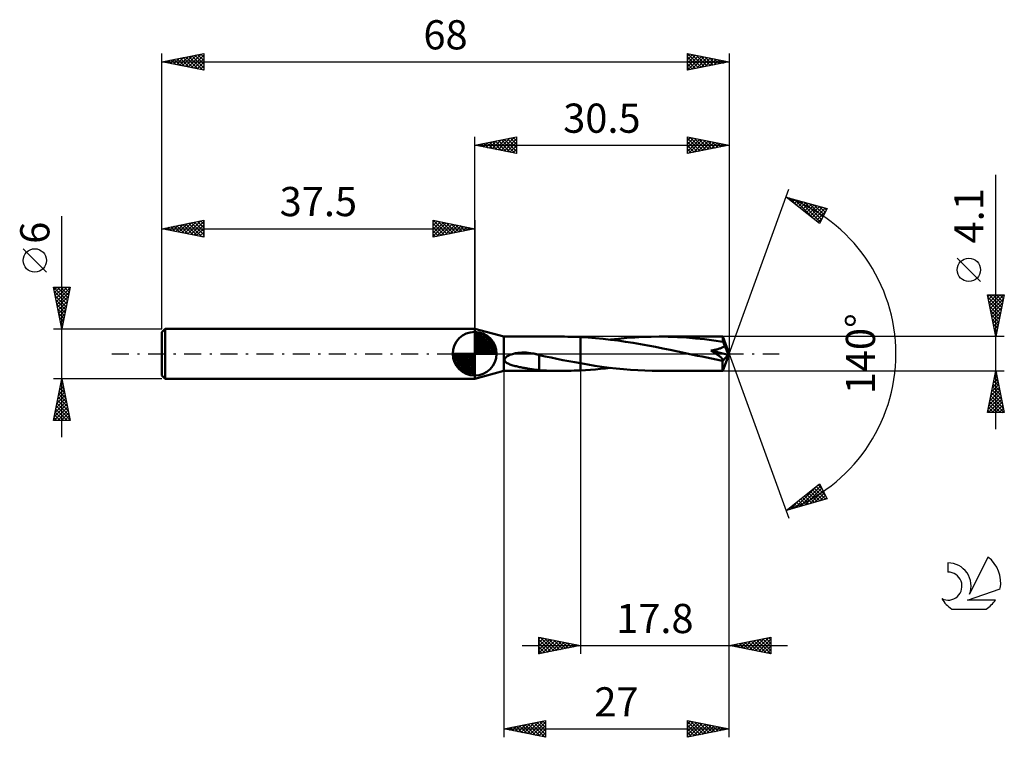
# Model space of a CAD drawing. Units: millimetres. Extents: x -17 to 101, y -46 to 40.
import ezdxf
from ezdxf.enums import TextEntityAlignment as Align

# ---------------------------------------------------------------- set-up
doc = ezdxf.new("R2010")
doc.units = ezdxf.units.MM
doc.header["$LTSCALE"] = 5.1
doc.linetypes.add('LONGDASH_DASH', pattern=[0.85, 0.4, -0.2, 0.05, -0.2])
for name, color, linetype in [('1', 4, 'CONTINUOUS'), ('2', 7, 'CONTINUOUS'), ('4', 2, 'LONGDASH_DASH'), ('CUT', 1, 'CONTINUOUS'), ('NOCUT', 7, 'CONTINUOUS'), ('SK1', 4, 'CONTINUOUS'), ('SK2', 7, 'CONTINUOUS'), ('SK4', 2, 'LONGDASH_DASH'), ('SK6', 5, 'CONTINUOUS')]:
    doc.layers.add(name, color=color, linetype=linetype)
doc.styles.get("Standard").update_dxf_attribs({"font": 'Monospac821 BT'})

msp = doc.modelspace()

# ---------------------------------------------------------------- linework, layer by layer
at = {"layer": '1', "color": 4, "linetype": 'CONTINUOUS', "lineweight": 50}
for p, q in [((41, 2.05), (37.5, 3)), ((37.5, -3), (37.5, 3)), ((41, 2.05), (47.9, 2.05)), ((41, -2.05), (41, 2.05)), ((48.28, 2.05), (47.9, 2.05)), ((48.66, 2.04), (48.28, 2.05)), ((49.05, 2.04), (48.66, 2.04)), ((49.43, 2.02), (49.05, 2.04)), ((49.82, 2.01), (49.43, 2.02)), ((50.2, 1.99), (49.82, 2.01)), ((51.1, 1.94), (50.2, 1.99)), ((50.2, 1.99), (50.2, 1.99)), ((50.2, 1.99), (50.2, 1.99)), ((50.2, 1.99), (50.2, 1.99)), ((50.2, 1.99), (50.2, 1.99)), ((50.2, 1.99), (50.2, 1.99)), ((50.2, -1.15), (50.2, 1.99)), ((50.2, -1.99), (50.2, 1.99)), ((52, 1.87), (51.1, 1.94)), ((52.9, 1.78), (52, 1.87)), ((53.79, 1.68), (52.9, 1.78)), ((53.77, 1.69), (54.74, 1.8)), ((54.69, 1.57), (53.79, 1.68)), ((55.59, 1.44), (54.69, 1.57)), ((54.74, 1.8), (55.72, 1.89)), ((56.48, 1.3), (55.59, 1.44)), ((55.72, 1.89), (56.69, 1.96)), ((57.36, 1.14), (56.48, 1.3)), ((56.69, 1.96), (57.67, 2.01)), ((57.67, 2.01), (58.64, 2.04)), ((58.64, 2.04), (59.62, 2.05)), ((60.71, 2.04), (59.62, 2.05)), ((67.24, 2.05), (59.62, 2.05)), ((61.8, 2), (60.71, 2.04)), ((62.89, 1.93), (61.8, 2)), ((63.98, 1.84), (62.89, 1.93)), ((65.06, 1.73), (63.98, 1.84)), ((66.16, 1.6), (65.06, 1.73)), ((67.25, 1.44), (66.16, 1.6)), ((67.24, 2.04), (67.24, 2.05)), ((68, 0), (67.24, 2.05)), ((67.24, 2.05), (67.24, 2.05)), ((67.24, 2.05), (67.24, 2.05)), ((67.24, 2.05), (67.24, 2.05)), ((67.24, 2.05), (67.24, 2.05)), ((67.24, 2.05), (67.24, 2.05)), ((67.24, 2.05), (67.24, 2.05)), ((67.24, 2.03), (67.24, 2.04)), ((67.24, 2.01), (67.24, 2.03)), ((67.24, 1.99), (67.24, 2.01)), ((67.25, 1.96), (67.24, 1.99)), ((67.25, 1.93), (67.25, 1.96)), ((67.25, 1.9), (67.25, 1.93)), ((67.25, 1.86), (67.25, 1.9)), ((67.25, 1.82), (67.25, 1.86)), ((68, 0), (67.25, 1.82)), ((67.25, 1.44), (67.25, 1.82)), ((67.29, 1.38), (67.25, 1.44)), ((67.32, 1.31), (67.29, 1.38)), ((67.35, 1.24), (67.32, 1.31)), ((67.38, 1.17), (67.35, 1.24)), ((42.01, -0.04), (42.16, 0)), ((42.16, 0), (42.4, 0.05)), ((42.4, 0.05), (42.65, 0.09)), ((42.65, 0.09), (42.9, 0.12)), ((42.9, 0.12), (43.16, 0.14)), ((43.16, 0.14), (43.43, 0.14)), ((43.69, 0.13), (43.43, 0.14)), ((43.95, 0.11), (43.69, 0.13)), ((44.21, 0.08), (43.95, 0.11)), ((44.46, 0.04), (44.21, 0.08)), ((44.5, 0.03), (44.46, 0.04)), ((44.53, 0.03), (44.5, 0.03)), ((44.57, 0.02), (44.53, 0.03)), ((44.6, 0.01), (44.57, 0.02)), ((44.64, 0.01), (44.6, 0.01)), ((44.67, 0), (44.64, 0.01)), ((44.75, -0.02), (44.67, 0)), ((58.26, 0.98), (57.36, 1.14)), ((59.16, 0.81), (58.26, 0.98)), ((60.06, 0.63), (59.16, 0.81)), ((60.95, 0.45), (60.06, 0.63)), ((61.86, 0.26), (60.95, 0.45)), ((62.76, 0.07), (61.86, 0.26)), ((63.65, -0.12), (62.76, 0.07)), ((65.8, 0.37), (65.9, 0.39)), ((65.88, 0.33), (65.8, 0.37)), ((67.89, -0.13), (65.8, 0.37)), ((65.95, 0.29), (65.88, 0.33)), ((65.9, 0.39), (65.99, 0.4)), ((66.01, 0.25), (65.95, 0.29)), ((65.99, 0.4), (66.08, 0.42)), ((66.08, 0.21), (66.01, 0.25)), ((66.08, 0.42), (66.17, 0.44)), ((66.15, 0.17), (66.08, 0.21)), ((66.21, 0.13), (66.15, 0.17)), ((66.17, 0.44), (66.27, 0.46)), ((66.27, 0.09), (66.21, 0.13)), ((66.27, 0.46), (66.36, 0.48)), ((66.33, 0.05), (66.27, 0.09)), ((66.39, 0.01), (66.33, 0.05)), ((66.36, 0.48), (66.46, 0.5)), ((66.45, -0.02), (66.39, 0.01)), ((66.46, 0.5), (66.55, 0.52)), ((66.55, 0.52), (66.65, 0.55)), ((66.65, 0.55), (66.74, 0.58)), ((66.74, 0.58), (66.83, 0.61)), ((66.83, 0.61), (66.92, 0.64)), ((66.92, 0.64), (67.01, 0.67)), ((67.01, 0.67), (67.09, 0.7)), ((67.09, 0.7), (67.18, 0.74)), ((67.18, 0.74), (67.26, 0.79)), ((67.24, -2.05), (68, 0)), ((67.26, 0.79), (67.33, 0.83)), ((67.33, 0.83), (67.4, 0.89)), ((67.41, 1.1), (67.38, 1.17)), ((67.4, 0.89), (67.46, 0.95)), ((67.44, 1.02), (67.41, 1.1)), ((67.46, 0.95), (67.44, 1.02)), ((67.6, 0.64), (67.46, 0.95)), ((67.69, 0.45), (67.6, 0.64)), ((67.74, 0.32), (67.69, 0.45)), ((67.78, 0.23), (67.74, 0.32)), ((67.81, 0.16), (67.78, 0.23)), ((67.83, 0.1), (67.81, 0.16)), ((67.85, 0.06), (67.83, 0.1)), ((67.85, 0.02), (67.84, 0.06)), ((68, 0), (67.84, 0.06)), ((67.85, 0.06), (67.84, 0.06)), ((68, 0), (67.85, 0.06)), ((67.86, -0.01), (67.85, 0.02)), ((41.07, -0.7), (41.1, -0.6)), ((41.07, -0.79), (41.07, -0.7)), ((41.11, -0.88), (41.07, -0.79)), ((41.1, -0.6), (41.15, -0.52)), ((41.16, -0.95), (41.11, -0.88)), ((41.15, -0.52), (41.22, -0.44)), ((41.23, -1.02), (41.16, -0.95)), ((41.22, -0.44), (41.3, -0.38)), ((41.31, -1.08), (41.23, -1.02)), ((41.3, -0.38), (41.38, -0.31)), ((41.39, -1.13), (41.31, -1.08)), ((41.38, -0.31), (41.49, -0.25)), ((41.49, -1.18), (41.39, -1.13)), ((41.49, -0.25), (41.6, -0.2)), ((41.6, -0.2), (41.72, -0.14)), ((41.72, -0.14), (41.86, -0.09)), ((41.86, -0.09), (42.01, -0.04)), ((44.83, -0.04), (44.75, -0.02)), ((44.91, -0.06), (44.83, -0.04)), ((44.99, -0.08), (44.91, -0.06)), ((45.07, -0.1), (44.99, -0.08)), ((45.15, -0.12), (45.07, -0.1)), ((45.23, -0.14), (45.15, -0.12)), ((45.23, -0.87), (45.23, -0.14)), ((45.94, -0.32), (45.23, -0.17)), ((45.23, -0.87), (45.23, -0.87)), ((45.23, -0.87), (45.23, -0.87)), ((45.23, -0.87), (45.23, -0.87)), ((45.23, -0.87), (45.23, -0.87)), ((45.23, -0.87), (45.23, -0.87)), ((45.23, -1.97), (45.23, -0.87)), ((46.65, -0.47), (45.94, -0.32)), ((47.36, -0.61), (46.65, -0.47)), ((48.07, -0.76), (47.36, -0.61)), ((48.79, -0.89), (48.07, -0.76)), ((49.49, -1.02), (48.79, -0.89)), ((50.2, -1.15), (49.49, -1.02)), ((50.2, -1.15), (50.2, -1.15)), ((50.2, -1.15), (50.2, -1.15)), ((50.2, -1.15), (50.2, -1.15)), ((50.2, -1.15), (50.2, -1.15)), ((50.2, -1.15), (50.2, -1.15)), ((51.05, -1.3), (50.2, -1.15)), ((64.21, -0.24), (63.65, -0.12)), ((64.77, -0.35), (64.21, -0.24)), ((65.33, -0.47), (64.77, -0.35)), ((65.89, -0.59), (65.33, -0.47)), ((66.46, -0.7), (65.89, -0.59)), ((66.5, -0.06), (66.45, -0.02)), ((67.02, -0.81), (66.46, -0.7)), ((66.55, -0.09), (66.5, -0.06)), ((66.6, -0.13), (66.55, -0.09)), ((66.65, -0.16), (66.6, -0.13)), ((66.7, -0.2), (66.65, -0.16)), ((66.75, -0.23), (66.7, -0.2)), ((66.79, -0.26), (66.75, -0.23)), ((66.83, -0.29), (66.79, -0.26)), ((66.87, -0.32), (66.83, -0.29)), ((66.91, -0.35), (66.87, -0.32)), ((66.94, -0.38), (66.91, -0.35)), ((66.98, -0.41), (66.94, -0.38)), ((67.01, -0.43), (66.98, -0.41)), ((67.04, -0.46), (67.01, -0.43)), ((67.02, -0.81), (67.05, -0.81)), ((67.07, -0.49), (67.04, -0.46)), ((67.05, -0.81), (67.08, -0.8)), ((67.1, -0.52), (67.07, -0.49)), ((67.08, -0.8), (67.11, -0.8)), ((67.12, -0.54), (67.1, -0.52)), ((67.11, -0.8), (67.14, -0.79)), ((67.14, -0.57), (67.12, -0.54)), ((67.16, -0.59), (67.14, -0.57)), ((67.14, -0.79), (67.16, -0.78)), ((67.18, -0.62), (67.16, -0.59)), ((67.16, -0.78), (67.18, -0.77)), ((67.2, -0.65), (67.18, -0.62)), ((67.18, -0.77), (67.2, -0.76)), ((67.21, -0.67), (67.2, -0.65)), ((67.2, -0.76), (67.21, -0.74)), ((67.21, -0.88), (67.89, -0.13)), ((67.21, -0.69), (67.21, -0.67)), ((67.21, -0.72), (67.21, -0.69)), ((67.21, -0.74), (67.21, -0.72)), ((67.21, -0.99), (67.21, -0.88)), ((67.21, -1.09), (67.21, -0.99)), ((67.21, -1.19), (67.21, -1.09)), ((67.87, -0.03), (67.86, -0.01)), ((67.88, -0.06), (67.87, -0.03)), ((67.88, -0.08), (67.88, -0.06)), ((67.88, -0.11), (67.88, -0.08)), ((67.89, -0.13), (67.88, -0.11)), ((37.5, -3), (41, -2.05)), ((41, -2.05), (47.9, -2.05)), ((41.6, -1.23), (41.49, -1.18)), ((41.71, -1.28), (41.6, -1.23)), ((41.83, -1.32), (41.71, -1.28)), ((41.95, -1.36), (41.83, -1.32)), ((42.08, -1.4), (41.95, -1.36)), ((42.22, -1.43), (42.08, -1.4)), ((42.35, -1.47), (42.22, -1.43)), ((42.49, -1.5), (42.35, -1.47)), ((42.62, -1.53), (42.49, -1.5)), ((42.75, -1.56), (42.62, -1.53)), ((42.88, -1.59), (42.75, -1.56)), ((43.01, -1.62), (42.88, -1.59)), ((43.15, -1.64), (43.01, -1.62)), ((43.28, -1.67), (43.15, -1.64)), ((43.41, -1.69), (43.28, -1.67)), ((43.55, -1.72), (43.41, -1.69)), ((43.68, -1.74), (43.55, -1.72)), ((43.81, -1.77), (43.68, -1.74)), ((43.95, -1.79), (43.81, -1.77)), ((44.08, -1.81), (43.95, -1.79)), ((44.21, -1.83), (44.08, -1.81)), ((44.34, -1.85), (44.21, -1.83)), ((44.47, -1.87), (44.34, -1.85)), ((44.6, -1.89), (44.47, -1.87)), ((44.73, -1.91), (44.6, -1.89)), ((44.86, -1.92), (44.73, -1.91)), ((44.98, -1.94), (44.86, -1.92)), ((45.11, -1.95), (44.98, -1.94)), ((45.23, -1.97), (45.11, -1.95)), ((45.68, -1.99), (45.23, -1.97)), ((46.12, -2.01), (45.68, -1.99)), ((46.56, -2.03), (46.12, -2.01)), ((47.01, -2.04), (46.56, -2.03)), ((47.45, -2.05), (47.01, -2.04)), ((47.9, -2.05), (47.45, -2.05)), ((47.9, -2.05), (48.28, -2.05)), ((48.28, -2.05), (48.66, -2.04)), ((48.66, -2.04), (49.05, -2.04)), ((49.05, -2.04), (49.43, -2.02)), ((49.43, -2.02), (49.82, -2.01)), ((49.82, -2.01), (50.2, -1.99)), ((50.2, -1.99), (50.79, -1.96)), ((50.2, -1.99), (50.2, -1.99)), ((50.2, -1.99), (50.2, -1.99)), ((50.2, -1.99), (50.2, -1.99)), ((50.2, -1.99), (50.2, -1.99)), ((50.2, -1.99), (50.2, -1.99)), ((50.79, -1.96), (51.39, -1.92)), ((51.9, -1.43), (51.05, -1.3)), ((51.39, -1.92), (51.98, -1.87)), ((52.76, -1.56), (51.9, -1.43)), ((51.98, -1.87), (52.58, -1.82)), ((52.58, -1.82), (53.17, -1.75)), ((53.61, -1.67), (52.76, -1.56)), ((53.17, -1.75), (53.77, -1.69)), ((54.47, -1.77), (53.61, -1.67)), ((55.33, -1.85), (54.47, -1.77)), ((56.19, -1.92), (55.33, -1.85)), ((57.04, -1.98), (56.19, -1.92)), ((57.9, -2.02), (57.04, -1.98)), ((58.76, -2.04), (57.9, -2.02)), ((59.62, -2.05), (58.76, -2.04)), ((59.62, -2.05), (67.24, -2.05)), ((67.21, -1.29), (67.21, -1.19)), ((67.21, -1.38), (67.21, -1.29)), ((67.22, -1.47), (67.21, -1.38)), ((67.22, -1.55), (67.22, -1.47)), ((67.22, -1.63), (67.22, -1.55)), ((67.22, -1.7), (67.22, -1.63)), ((67.22, -1.77), (67.22, -1.7)), ((67.22, -1.83), (67.22, -1.77)), ((67.22, -1.88), (67.22, -1.83)), ((67.22, -1.92), (67.22, -1.88)), ((67.23, -1.96), (67.22, -1.92)), ((67.23, -1.99), (67.23, -1.96)), ((67.23, -2.02), (67.23, -1.99)), ((67.23, -2.04), (67.23, -2.02)), ((67.23, -2.05), (67.23, -2.04)), ((67.24, -2.05), (67.23, -2.05)), ((67.24, -2.05), (67.24, -2.05)), ((67.24, -2.05), (67.24, -2.05)), ((67.24, -2.05), (67.24, -2.05)), ((67.24, -2.05), (67.24, -2.05)), ((67.24, -2.05), (67.24, -2.05)), ((67.24, -2.05), (67.24, -2.05))]:
    msp.add_line(p, q, dxfattribs=at)
msp.add_ellipse((68, 0), major_axis=(-5.3, 1.77), ratio=0.194719, start_param=1.449627, end_param=1.48727, dxfattribs=at)
at = {"layer": '2', "color": 7, "linetype": 'CONTINUOUS', "lineweight": 25}
for p, q in [((37.5, 3), (37.5, 26)), ((37.5, 25), (42.5, 26)), ((42.48, 26), (42.5, 25.97)), ((42.5, 26), (42.5, 24)), ((63, 24), (63, 26)), ((63, 26), (68, 25)), ((63, 25.97), (63.02, 26)), ((68, 26), (68, 0)), ((37.5, 25), (68, 25)), ((42.5, 24), (37.5, 25)), ((37.53, 25.01), (37.54, 24.99)), ((37.83, 24.93), (37.99, 25.1)), ((37.88, 25.08), (38.07, 24.89)), ((38.18, 24.86), (38.52, 25.2)), ((38.23, 25.15), (38.6, 24.78)), ((38.53, 24.79), (39.05, 25.31)), ((38.59, 25.22), (39.13, 24.67)), ((38.89, 24.72), (39.58, 25.42)), ((38.94, 25.29), (39.66, 24.57)), ((39.24, 24.65), (40.11, 25.52)), ((39.29, 25.36), (40.19, 24.46)), ((39.6, 24.58), (40.64, 25.63)), ((39.65, 25.43), (40.72, 24.36)), ((39.95, 24.51), (41.17, 25.73)), ((40, 25.5), (41.25, 24.25)), ((40.3, 24.44), (41.7, 25.84)), ((40.35, 25.57), (41.78, 24.14)), ((40.66, 24.37), (42.23, 25.95)), ((40.71, 25.64), (42.31, 24.04)), ((41.01, 24.3), (42.5, 25.79)), ((41.06, 25.71), (42.5, 24.27)), ((41.36, 24.23), (42.5, 25.36)), ((41.42, 25.78), (42.5, 24.7)), ((41.72, 24.16), (42.5, 24.94)), ((41.77, 25.85), (42.5, 25.12)), ((42.12, 25.92), (42.5, 25.55)), ((63, 25.55), (63.38, 25.92)), ((63, 25.12), (63.73, 25.85)), ((63, 25.84), (64.53, 24.31)), ((63, 24.7), (64.08, 25.78)), ((63, 24.27), (64.44, 25.71)), ((63, 25.41), (64.18, 24.24)), ((68, 25), (63, 24)), ((63, 24.99), (63.82, 24.16)), ((63.19, 24.04), (64.79, 25.64)), ((63.33, 25.93), (64.88, 24.38)), ((63.72, 24.14), (65.14, 25.57)), ((63.86, 25.83), (65.24, 24.45)), ((64.25, 24.25), (65.5, 25.5)), ((64.39, 25.72), (65.59, 24.52)), ((64.78, 24.36), (65.85, 25.43)), ((64.92, 25.62), (65.94, 24.59)), ((65.31, 24.46), (66.21, 25.36)), ((65.45, 25.51), (66.3, 24.66)), ((65.84, 24.57), (66.56, 25.29)), ((65.98, 25.4), (66.65, 24.73)), ((66.37, 24.67), (66.91, 25.22)), ((66.51, 25.3), (67, 24.8)), ((66.9, 24.78), (67.27, 25.15)), ((67.04, 25.19), (67.36, 24.87)), ((67.43, 24.89), (67.62, 25.08)), ((67.57, 25.09), (67.71, 24.94)), ((67.96, 24.99), (67.97, 25.01)), ((42.07, 24.09), (42.5, 24.52)), ((42.42, 24.02), (42.5, 24.09)), ((63, 24.56), (63.47, 24.09)), ((63, 24.14), (63.12, 24.02)), ((100, -9.05), (100, 21.47)), ((68, 0), (75.18, 19.73)), ((74.84, 18.79), (79.75, 17.4)), ((78.83, 15.62), (74.84, 18.79)), ((74.88, 18.76), (74.9, 18.78)), ((75.12, 18.57), (75.23, 18.68)), ((75.25, 18.68), (76.27, 17.66)), ((75.35, 18.39), (75.56, 18.59)), ((75.59, 18.2), (75.89, 18.5)), ((75.83, 18.01), (76.22, 18.4)), ((75.84, 18.51), (78.34, 16.01)), ((76.06, 17.82), (76.55, 18.31)), ((76.3, 17.63), (76.88, 18.21)), ((76.44, 18.34), (78.94, 15.83)), ((76.54, 17.45), (77.21, 18.12)), ((76.77, 17.26), (77.54, 18.03)), ((77.01, 17.07), (77.87, 17.93)), ((77.03, 18.17), (79.09, 16.11)), ((77.25, 16.88), (78.2, 17.84)), ((77.48, 16.69), (78.53, 17.74)), ((77.62, 18), (79.23, 16.39)), ((78.21, 17.83), (79.37, 16.68)), ((77.72, 16.51), (78.86, 17.65)), ((77.95, 16.32), (79.19, 17.56)), ((78.19, 16.13), (79.52, 17.46)), ((78.43, 15.94), (79.6, 17.11)), ((78.81, 17.67), (79.52, 16.96)), ((79.75, 17.4), (78.83, 15.62)), ((79.4, 17.5), (79.66, 17.24)), ((78.66, 15.75), (79.15, 16.24)), ((98.15, 8.66), (95.35, 11.46)), ((100, 2.05), (99, 7.05)), ((99, 7.05), (101, 7.05)), ((99.04, 6.84), (99.25, 7.05)), ((99.06, 6.75), (100.63, 5.18)), ((99.11, 6.49), (99.67, 7.05)), ((99.17, 6.22), (100.56, 4.83)), ((99.18, 6.14), (100.1, 7.05)), ((99.18, 7.05), (100.7, 5.53)), ((99.25, 5.78), (100.52, 7.05)), ((99.32, 5.43), (100.95, 7.05)), ((99.39, 5.08), (100.91, 6.59)), ((99.47, 4.72), (100.8, 6.06)), ((99.61, 7.05), (100.77, 5.89)), ((101, 7.05), (100, 2.05)), ((100.03, 7.05), (100.84, 6.24)), ((100.45, 7.05), (100.91, 6.59)), ((100.88, 7.05), (100.98, 6.95)), ((99.27, 5.68), (100.48, 4.47)), ((99.38, 5.15), (100.41, 4.12)), ((99.54, 4.37), (100.7, 5.53)), ((99.61, 4.01), (100.59, 5)), ((99.49, 4.62), (100.34, 3.77)), ((99.59, 4.09), (100.27, 3.41)), ((99.68, 3.66), (100.48, 4.47)), ((99.7, 3.56), (100.2, 3.06)), ((99.75, 3.31), (100.38, 3.94)), ((99.8, 3.03), (100.13, 2.71)), ((99.82, 2.95), (100.27, 3.41)), ((99.89, 2.6), (100.17, 2.88)), ((99.91, 2.5), (100.06, 2.35)), ((101, 2.05), (67.25, 2.05)), ((99.96, 2.25), (100.06, 2.35)), ((68, -36), (68, 0)), ((68, -46), (68, 0)), ((68, 0), (75.18, -19.73)), ((41, -2.05), (41, -46)), ((50.2, -2.05), (50.2, -36)), ((67.25, -2.05), (101, -2.05)), ((99, -7.05), (100, -2.05)), ((99.93, -2.41), (100.05, -2.29)), ((99.97, -2.22), (100.05, -2.31)), ((100, -2.05), (101, -7.05)), ((99.61, -4), (100.26, -3.35)), ((99.72, -3.47), (100.19, -3)), ((99.75, -3.28), (100.37, -3.9)), ((99.82, -2.94), (100.12, -2.64)), ((99.82, -2.93), (100.26, -3.37)), ((99.9, -2.57), (100.16, -2.84)), ((99.29, -5.59), (100.47, -4.41)), ((99.4, -5.06), (100.4, -4.06)), ((99.47, -4.7), (100.79, -6.02)), ((99.5, -4.53), (100.33, -3.7)), ((99.54, -4.34), (100.69, -5.49)), ((99.61, -3.99), (100.58, -4.96)), ((99.68, -3.63), (100.48, -4.43)), ((99.08, -6.65), (100.61, -5.12)), ((99.11, -7.05), (100.68, -5.47)), ((99.19, -6.12), (100.54, -4.76)), ((99.26, -5.76), (100.55, -7.05)), ((99.33, -5.4), (100.98, -7.05)), ((99.4, -5.05), (100.9, -6.55)), ((99.53, -7.05), (100.75, -5.82)), ((101, -7.05), (99, -7.05)), ((99.05, -6.82), (99.28, -7.05)), ((99.12, -6.46), (99.7, -7.05)), ((99.19, -6.11), (100.13, -7.05)), ((99.95, -7.05), (100.83, -6.18)), ((100.38, -7.05), (100.9, -6.53)), ((100.8, -7.05), (100.97, -6.89)), ((74.84, -18.79), (78.83, -15.62)), ((75.91, -18.49), (78.59, -15.81)), ((76.51, -18.32), (78.96, -15.87)), ((77.1, -18.15), (79.1, -16.15)), ((77.69, -17.98), (79.25, -16.43)), ((77.74, -16.49), (78.9, -17.64)), ((77.98, -16.3), (79.23, -17.55)), ((78.22, -16.11), (79.56, -17.45)), ((78.45, -15.92), (79.55, -17.02)), ((78.69, -15.73), (79.1, -16.15)), ((78.83, -15.62), (79.75, -17.4)), ((79.75, -17.4), (74.84, -18.79)), ((75.32, -18.66), (76.52, -17.46)), ((76.33, -17.61), (76.92, -18.2)), ((76.56, -17.42), (77.25, -18.11)), ((76.8, -17.24), (77.58, -18.02)), ((77.03, -17.05), (77.91, -17.92)), ((77.27, -16.86), (78.24, -17.83)), ((77.51, -16.67), (78.57, -17.73)), ((78.28, -17.81), (79.39, -16.71)), ((78.88, -17.65), (79.53, -16.99)), ((79.47, -17.48), (79.68, -17.27)), ((74.91, -18.74), (74.93, -18.77)), ((75.14, -18.55), (75.27, -18.67)), ((75.38, -18.36), (75.6, -18.58)), ((75.62, -18.18), (75.93, -18.49)), ((75.85, -17.99), (76.26, -18.39)), ((76.09, -17.8), (76.59, -18.3)), ((45.2, -36), (45.2, -34)), ((45.2, -34), (50.2, -35)), ((45.2, -34.23), (45.39, -34.04)), ((45.2, -34.65), (45.74, -34.11)), ((45.2, -35.07), (46.1, -34.18)), ((45.38, -34.04), (46.99, -35.64)), ((45.91, -34.14), (47.34, -35.57)), ((68, -35), (73, -34)), ((70.8, -35.56), (72.2, -34.16)), ((71.15, -35.63), (72.73, -34.05)), ((71.51, -35.7), (73, -34.21)), ((72.04, -34.19), (73, -35.15)), ((72.4, -34.12), (73, -34.73)), ((72.75, -34.05), (73, -34.3)), ((73, -34), (73, -36)), ((43.2, -35), (75, -35)), ((45.2, -35.5), (46.45, -34.25)), ((45.2, -34.28), (46.63, -35.71)), ((45.2, -35.92), (46.8, -34.32)), ((45.2, -34.71), (46.28, -35.78)), ((50.2, -35), (45.2, -36)), ((45.2, -35.13), (45.92, -35.86)), ((45.63, -35.91), (47.16, -34.39)), ((46.16, -35.81), (47.51, -34.46)), ((46.44, -34.25), (47.69, -35.5)), ((46.69, -35.7), (47.86, -34.53)), ((46.97, -34.35), (48.05, -35.43)), ((47.23, -35.59), (48.22, -34.6)), ((47.5, -34.46), (48.4, -35.36)), ((47.76, -35.49), (48.57, -34.67)), ((48.03, -34.57), (48.75, -35.29)), ((48.29, -35.38), (48.92, -34.74)), ((48.56, -34.67), (49.11, -35.22)), ((48.82, -35.28), (49.28, -34.82)), ((49.09, -34.78), (49.46, -35.15)), ((49.35, -35.17), (49.63, -34.89)), ((49.62, -34.88), (49.81, -35.08)), ((49.88, -35.06), (49.98, -34.96)), ((50.15, -34.99), (50.17, -35.01)), ((73, -36), (68, -35)), ((68.15, -34.97), (68.23, -35.05)), ((68.32, -35.06), (68.49, -34.9)), ((68.51, -34.9), (68.76, -35.15)), ((68.68, -35.14), (69.02, -34.8)), ((68.86, -34.83), (69.29, -35.26)), ((69.03, -35.21), (69.55, -34.69)), ((69.21, -34.76), (69.82, -35.36)), ((69.38, -35.28), (70.08, -34.58)), ((69.57, -34.69), (70.35, -35.47)), ((69.74, -35.35), (70.61, -34.48)), ((69.92, -34.62), (70.88, -35.58)), ((70.09, -35.42), (71.14, -34.37)), ((70.27, -34.55), (71.41, -35.68)), ((70.45, -35.49), (71.67, -34.27)), ((70.63, -34.47), (71.94, -35.79)), ((70.98, -34.4), (72.47, -35.89)), ((71.34, -34.33), (73, -36)), ((71.69, -34.26), (73, -35.57)), ((71.86, -35.77), (73, -34.63)), ((72.21, -35.84), (73, -35.06)), ((45.2, -35.55), (45.57, -35.93)), ((45.2, -35.98), (45.22, -36)), ((72.57, -35.91), (73, -35.48)), ((72.92, -35.98), (73, -35.9)), ((41, -45), (46, -44)), ((41.65, -45.13), (41.98, -44.8)), ((41.79, -44.84), (42.18, -45.24)), ((42.01, -45.2), (42.51, -44.7)), ((42.14, -44.77), (42.71, -45.34)), ((42.36, -45.27), (43.04, -44.59)), ((42.49, -44.7), (43.24, -45.45)), ((42.71, -45.34), (43.57, -44.49)), ((42.85, -44.63), (43.77, -45.55)), ((43.07, -45.41), (44.1, -44.38)), ((43.2, -44.56), (44.3, -45.66)), ((43.42, -45.48), (44.63, -44.27)), ((43.55, -44.49), (44.83, -45.77)), ((43.77, -45.55), (45.16, -44.17)), ((43.91, -44.42), (45.36, -45.87)), ((44.13, -45.63), (45.69, -44.06)), ((44.26, -44.35), (45.89, -45.98)), ((44.48, -45.7), (46, -44.18)), ((44.61, -44.28), (46, -45.66)), ((44.83, -45.77), (46, -44.6)), ((44.97, -44.21), (46, -45.24)), ((45.32, -44.14), (46, -44.81)), ((45.68, -44.06), (46, -44.39)), ((46, -44), (46, -46)), ((63, -46), (63, -44)), ((63, -44), (68, -45)), ((63, -44.02), (63.02, -44)), ((63, -44.45), (63.37, -44.07)), ((63, -44.12), (64.57, -45.69)), ((63, -44.87), (63.73, -44.15)), ((63, -45.3), (64.08, -44.22)), ((63, -45.72), (64.43, -44.29)), ((63, -44.54), (64.21, -45.76)), ((63.18, -45.96), (64.79, -44.36)), ((63.38, -44.08), (64.92, -45.62)), ((63.71, -45.86), (65.14, -44.43)), ((63.91, -44.18), (65.27, -45.55)), ((64.24, -45.75), (65.5, -44.5)), ((64.44, -44.29), (65.63, -45.47)), ((64.77, -45.65), (65.85, -44.57)), ((64.97, -44.39), (65.98, -45.4)), ((65.3, -45.54), (66.2, -44.64)), ((65.5, -44.5), (66.34, -45.33)), ((65.83, -45.43), (66.56, -44.71)), ((66.03, -44.61), (66.69, -45.26)), ((66.36, -45.33), (66.91, -44.78)), ((66.56, -44.71), (67.04, -45.19)), ((66.89, -45.22), (67.26, -44.85)), ((67.09, -44.82), (67.4, -45.12)), ((41, -45), (68, -45)), ((46, -46), (41, -45)), ((41.08, -44.98), (41.12, -45.02)), ((41.3, -45.06), (41.45, -44.91)), ((41.43, -44.91), (41.65, -45.13)), ((45.19, -45.84), (46, -45.03)), ((45.54, -45.91), (46, -45.45)), ((45.9, -45.98), (46, -45.87)), ((63, -44.97), (63.86, -45.83)), ((68, -45), (63, -46)), ((63, -45.39), (63.51, -45.9)), ((63, -45.82), (63.15, -45.97)), ((67.42, -45.12), (67.62, -44.92)), ((67.62, -44.92), (67.75, -45.05)), ((67.96, -45.01), (67.97, -44.99))]:
    msp.add_line(p, q, dxfattribs=at)
msp.add_circle((96.75, 10.06), 1.4, dxfattribs=at)
msp.add_arc((68, 0), 20, 290, 70, dxfattribs=at)
at = {"layer": '4', "color": 2, "linetype": 'LONGDASH_DASH', "lineweight": 25}
msp.add_line((37.5, 0), (68, 0), dxfattribs=at)
at = {"layer": 'CUT', "color": 1, "linetype": 'CONTINUOUS', "lineweight": 25}
for p, q in [((67.25, 2.05), (50.2, 2.05)), ((50.2, 2.05), (50.2, 0)), ((68, 0), (67.25, 2.05)), ((50.2, 0), (68, 0))]:
    msp.add_line(p, q, dxfattribs=at)
at = {"layer": 'NOCUT', "color": 7, "linetype": 'CONTINUOUS', "lineweight": 25}
for p, q in [((41, 2.05), (37.5, 3)), ((37.5, 3), (37.5, 0)), ((50.2, 2.05), (41, 2.05)), ((50.2, 0), (50.2, 2.05)), ((50.2, 2.05), (50.2, 2.05)), ((50.2, 2.05), (50.2, 0)), ((50.2, 2.05), (50.2, 0)), ((37.5, 0), (50.2, 0))]:
    msp.add_line(p, q, dxfattribs=at)
at = {"layer": 'SK1', "color": 4, "linetype": 'CONTINUOUS', "lineweight": 50}
for p, q in [((0.4, 3), (0, 2.6)), ((0, 2.6), (0, -2.6)), ((37.5, 3), (0.4, 3)), ((0.4, 3), (0.4, -3)), ((37.5, 0), (37.5, 2.62)), ((37.5, 2.56), (37.57, 2.62)), ((37.5, 2.19), (37.91, 2.59)), ((37.5, 2.56), (40.06, 0)), ((37.5, 1.81), (38.21, 2.53)), ((37.5, 1.44), (38.49, 2.43)), ((37.82, 2.6), (40.1, 0.32)), ((38.3, 2.5), (40, 0.8)), ((37.5, 1.07), (38.74, 2.31)), ((37.5, 2.19), (39.69, 0)), ((37.5, 0.7), (38.97, 2.17)), ((37.5, 0.33), (39.18, 2.01)), ((37.5, 1.81), (39.31, 0)), ((37.5, 1.44), (38.94, 0)), ((37.54, 0), (39.38, 1.83)), ((37.91, 0), (39.55, 1.64)), ((38.28, 0), (39.71, 1.42)), ((38.66, 0), (39.84, 1.19)), ((39.06, 2.11), (39.61, 1.56)), ((37.5, 0), (34.88, 0)), ((34.88, -0.07), (34.94, 0)), ((34.91, -0.41), (35.31, 0)), ((34.97, -0.71), (35.69, 0)), ((35.07, -0.99), (36.06, 0)), ((35.19, -1.24), (36.43, 0)), ((35.23, 0), (37.5, -2.27)), ((35.33, -1.47), (36.8, 0)), ((35.49, -1.68), (37.17, 0)), ((35.6, 0), (37.5, -1.9)), ((35.97, 0), (37.5, -1.53)), ((36.34, 0), (37.5, -1.16)), ((36.72, 0), (37.5, -0.78)), ((37.09, 0), (37.5, -0.41)), ((37.46, 0), (37.5, -0.04)), ((37.5, 1.07), (38.57, 0)), ((37.5, 0.7), (38.2, 0)), ((37.5, 0.33), (37.83, 0)), ((37.5, 0), (40.12, 0)), ((37.5, -2.62), (37.5, 0)), ((39.03, 0), (39.95, 0.93)), ((39.4, 0), (40.04, 0.65)), ((39.77, 0), (40.1, 0.33)), ((34.88, -0.02), (37.48, -2.62)), ((34.91, -0.42), (37.08, -2.59)), ((35.05, -0.93), (36.57, -2.45)), ((35.67, -1.88), (37.5, -0.04)), ((35.86, -2.05), (37.5, -0.41)), ((36.08, -2.21), (37.5, -0.78)), ((36.31, -2.34), (37.5, -1.16)), ((36.57, -2.45), (37.5, -1.53)), ((36.85, -2.54), (37.5, -1.9)), ((37.17, -2.6), (37.5, -2.27)), ((0, -2.6), (0.4, -3)), ((0.4, -3), (37.5, -3))]:
    msp.add_line(p, q, dxfattribs=at)
for start, end in [(90, 180), (0, 90), (180, 270), (270, 0)]:
    msp.add_arc((37.5, 0), 2.62, start, end, dxfattribs=at)
at = {"layer": 'SK2', "color": 7, "linetype": 'CONTINUOUS', "lineweight": 25}
for p, q in [((0, 6), (0, 36)), ((0, 35), (5, 36)), ((1.73, 34.65), (2.59, 35.52)), ((2.08, 34.58), (3.12, 35.62)), ((2.17, 35.43), (3.26, 34.35)), ((2.43, 34.51), (3.65, 35.73)), ((2.53, 35.51), (3.79, 34.24)), ((2.79, 34.44), (4.18, 35.84)), ((2.88, 35.58), (4.32, 34.14)), ((3.14, 34.37), (4.71, 35.94)), ((3.23, 35.65), (4.85, 34.03)), ((3.49, 34.3), (5, 35.81)), ((3.59, 35.72), (5, 34.3)), ((3.94, 35.79), (5, 34.73)), ((4.29, 35.86), (5, 35.15)), ((4.65, 35.93), (5, 35.58)), ((5, 36), (5, 34)), ((63, 34), (63, 36)), ((63, 36), (68, 35)), ((63, 35.68), (63.26, 35.95)), ((63, 35.26), (63.62, 35.88)), ((63, 34.83), (63.97, 35.81)), ((63, 34.41), (64.33, 35.73)), ((63, 35.59), (64.33, 34.27)), ((63.02, 36), (64.68, 34.34)), ((63.02, 34), (64.68, 35.66)), ((63.55, 35.89), (65.04, 34.41)), ((63.55, 34.11), (65.03, 35.59)), ((64.08, 35.78), (65.39, 34.48)), ((64.08, 34.22), (65.39, 35.52)), ((64.61, 35.68), (65.74, 34.55)), ((64.61, 34.32), (65.74, 35.45)), ((65.14, 35.57), (66.1, 34.62)), ((65.67, 35.47), (66.45, 34.69)), ((68, 36), (68, 0)), ((0, 35), (68, 35)), ((5, 34), (0, 35)), ((0.05, 35.01), (0.08, 34.98)), ((0.31, 34.94), (0.47, 35.09)), ((0.41, 35.08), (0.61, 34.88)), ((0.67, 34.87), (1, 35.2)), ((0.76, 35.15), (1.14, 34.77)), ((1.02, 34.8), (1.53, 35.31)), ((1.11, 35.22), (1.67, 34.67)), ((1.37, 34.73), (2.06, 35.41)), ((1.47, 35.29), (2.2, 34.56)), ((1.82, 35.36), (2.73, 34.45)), ((3.85, 34.23), (5, 35.38)), ((4.2, 34.16), (5, 34.96)), ((4.56, 34.09), (5, 34.53)), ((63, 35.17), (63.97, 34.19)), ((68, 35), (63, 34)), ((63, 34.75), (63.62, 34.12)), ((63, 34.32), (63.27, 34.05)), ((65.14, 34.43), (66.09, 35.38)), ((65.67, 34.53), (66.45, 35.31)), ((66.2, 35.36), (66.8, 34.76)), ((66.2, 34.64), (66.8, 35.24)), ((66.73, 34.75), (67.15, 35.17)), ((66.74, 35.25), (67.16, 34.83)), ((67.26, 34.85), (67.51, 35.1)), ((67.27, 35.15), (67.51, 34.9)), ((67.79, 34.96), (67.86, 35.03)), ((67.8, 35.04), (67.86, 34.97)), ((4.91, 34.02), (5, 34.11)), ((-12, -10), (-12, 16.48)), ((0, 3), (0, 16)), ((0, 15), (5, 16)), ((1.32, 14.74), (1.99, 15.4)), ((1.68, 14.66), (2.52, 15.5)), ((1.77, 15.35), (2.66, 14.47)), ((2.03, 14.59), (3.05, 15.61)), ((2.12, 15.42), (3.19, 14.36)), ((2.38, 14.52), (3.58, 15.72)), ((2.48, 15.5), (3.72, 14.26)), ((2.74, 14.45), (4.11, 15.82)), ((2.83, 15.57), (4.25, 14.15)), ((3.09, 14.38), (4.64, 15.93)), ((3.18, 15.64), (4.78, 14.04)), ((3.44, 14.31), (5, 15.87)), ((3.54, 15.71), (5, 14.25)), ((3.8, 14.24), (5, 15.44)), ((3.89, 15.78), (5, 14.67)), ((4.24, 15.85), (5, 15.09)), ((4.6, 15.92), (5, 15.52)), ((4.95, 15.99), (5, 15.94)), ((5, 16), (5, 14)), ((32.5, 14), (32.5, 16)), ((32.5, 16), (37.5, 15)), ((32.5, 15.79), (32.68, 15.96)), ((32.5, 15.36), (33.03, 15.89)), ((32.5, 14.94), (33.38, 15.82)), ((32.5, 14.52), (33.74, 15.75)), ((32.5, 14.09), (34.09, 15.68)), ((32.5, 15.61), (33.84, 14.27)), ((32.54, 15.99), (34.19, 14.34)), ((32.92, 14.08), (34.44, 15.61)), ((33.07, 15.89), (34.55, 14.41)), ((33.45, 14.19), (34.8, 15.54)), ((33.6, 15.78), (34.9, 14.48)), ((33.98, 14.3), (35.15, 15.47)), ((34.13, 15.67), (35.25, 14.55)), ((34.51, 14.4), (35.5, 15.4)), ((34.66, 15.57), (35.61, 14.62)), ((35.19, 15.46), (35.96, 14.69)), ((35.72, 15.36), (36.31, 14.76)), ((37.5, 16), (37.5, 3)), ((0, 15), (37.5, 15)), ((5, 14), (0, 15)), ((0, 15), (0, 15)), ((0.26, 14.95), (0.39, 15.08)), ((0.36, 15.07), (0.53, 14.89)), ((0.62, 14.88), (0.92, 15.18)), ((0.71, 15.14), (1.06, 14.79)), ((0.97, 14.81), (1.46, 15.29)), ((1.06, 15.21), (1.59, 14.68)), ((1.42, 15.28), (2.12, 14.58)), ((4.15, 14.17), (5, 15.02)), ((4.51, 14.1), (5, 14.59)), ((4.86, 14.03), (5, 14.17)), ((32.5, 15.18), (33.49, 14.2)), ((37.5, 15), (32.5, 14)), ((32.5, 14.76), (33.13, 14.13)), ((32.5, 14.33), (32.78, 14.06)), ((35.04, 14.51), (35.86, 15.33)), ((35.57, 14.61), (36.21, 15.26)), ((36.1, 14.72), (36.56, 15.19)), ((36.25, 15.25), (36.67, 14.83)), ((36.63, 14.83), (36.92, 15.12)), ((36.78, 15.14), (37.02, 14.9)), ((37.16, 14.93), (37.27, 15.05)), ((37.31, 15.04), (37.37, 14.97)), ((-13.85, 9.79), (-16.65, 12.59)), ((-12, 3), (-13, 8)), ((-13, 8), (-11, 8)), ((-13, 8), (-11.33, 6.34)), ((-12.94, 7.69), (-12.62, 8)), ((-12.89, 7.47), (-11.4, 5.98)), ((-12.87, 7.33), (-12.2, 8)), ((-12.8, 6.98), (-11.78, 8)), ((-12.73, 6.63), (-11.35, 8)), ((-12.65, 6.27), (-11.02, 7.91)), ((-12.58, 5.92), (-11.12, 7.38)), ((-12.57, 8), (-11.26, 6.69)), ((-12.15, 8), (-11.19, 7.04)), ((-11, 8), (-12, 3)), ((-11.72, 8), (-11.12, 7.4)), ((-11.3, 8), (-11.05, 7.75)), ((-12.79, 6.94), (-11.47, 5.63)), ((-12.68, 6.41), (-11.54, 5.28)), ((-12.51, 5.57), (-11.23, 6.85)), ((-12.44, 5.21), (-11.34, 6.32)), ((-12.58, 5.88), (-11.62, 4.92)), ((-12.47, 5.35), (-11.69, 4.57)), ((-12.37, 4.86), (-11.44, 5.79)), ((-12.36, 4.82), (-11.76, 4.22)), ((-12.3, 4.5), (-11.55, 5.26)), ((-12.23, 4.15), (-11.65, 4.73)), ((-12.26, 4.29), (-11.83, 3.86)), ((-12.16, 3.8), (-11.76, 4.2)), ((-12.15, 3.76), (-11.9, 3.51)), ((-12.09, 3.44), (-11.87, 3.67)), ((-13, 3), (0, 3)), ((-12.05, 3.23), (-11.97, 3.15)), ((-12.02, 3.09), (-11.97, 3.14)), ((-12, -3), (-13, -3)), ((-13, -8), (-12, -3)), ((-12.09, -3.45), (-11.86, -3.68)), ((-12.06, -3.32), (-11.96, -3.21)), ((-12.02, -3.1), (-11.97, -3.15)), ((0, -3), (-12, -3)), ((-12, -3), (-11, -8)), ((-12.49, -5.44), (-11.67, -4.63)), ((-12.38, -4.91), (-11.75, -4.27)), ((-12.3, -4.51), (-11.55, -5.27)), ((-12.28, -4.38), (-11.82, -3.92)), ((-12.23, -4.16), (-11.65, -4.74)), ((-12.17, -3.85), (-11.89, -3.57)), ((-12.16, -3.8), (-11.76, -4.21)), ((-12.81, -7.03), (-11.46, -5.69)), ((-12.7, -6.5), (-11.53, -5.33)), ((-12.59, -5.97), (-11.6, -4.98)), ((-12.51, -5.57), (-11.23, -6.86)), ((-12.44, -5.22), (-11.33, -6.33)), ((-12.37, -4.86), (-11.44, -5.8)), ((-12.93, -8), (-11.32, -6.39)), ((-12.91, -7.56), (-11.39, -6.04)), ((-12.8, -6.99), (-11.78, -8)), ((-12.73, -6.63), (-11.36, -8)), ((-12.66, -6.28), (-11.02, -7.92)), ((-12.59, -5.93), (-11.12, -7.39)), ((-12.5, -8), (-11.25, -6.75)), ((-11, -8), (-13, -8)), ((-12.94, -7.69), (-12.63, -8)), ((-12.87, -7.34), (-12.21, -8)), ((-12.08, -8), (-11.18, -7.1)), ((-11.65, -8), (-11.11, -7.46)), ((-11.23, -8), (-11.04, -7.81))]:
    msp.add_line(p, q, dxfattribs=at)
msp.add_circle((-15.25, 11.19), 1.4, dxfattribs=at)
at = {"layer": 'SK4', "color": 2, "linetype": 'LONGDASH_DASH', "lineweight": 25}
msp.add_line((-6, 0), (74, 0), dxfattribs=at)
at = {"layer": 'SK6', "color": 5, "linetype": 'CONTINUOUS', "lineweight": 25}
for p, q in [((99.03, -24.38), (96.84, -28.84)), ((94.24, -25.08), (94.24, -26.19)), ((96.58, -29.54), (100.5, -28.18)), ((94.7, -30.62), (98.84, -30.62)), ((99.94, -29.54), (96.58, -29.54))]:
    msp.add_line(p, q, dxfattribs=at)
for centre, radius, start, end in [((96.77, -27.43), 3.8, 348.7239, 53.4691), ((94.26, -27.85), 2.76, 338.9379, 90.4446), ((94.25, -27.87), 1.68, 243.4215, 90.3602), ((96.77, -27.43), 3.8, 210.5484, 236.978), ((96.77, -27.43), 3.8, 303.022, 326.3732)]:
    msp.add_arc(centre, radius, start, end, dxfattribs=at)

# ---------------------------------------------------------------- texts
at = {"layer": '2', "color": 7, "linetype": 'CONTINUOUS', "lineweight": 25}
for s, p in [('30.5', (52.75, 26.5)), ('17.8', (59.1, -33.5)), ('27', (54.5, -43.5))]:
    msp.add_text(s, height=3.5, dxfattribs=at).set_placement(p, align=Align.CENTER)
for s, p in [('4.1', (98.5, 16.54)), ('140°', (85.5, 0))]:
    msp.add_text(s, height=3.5, rotation=90, dxfattribs=at).set_placement(p, align=Align.CENTER)
at = {"layer": 'SK2', "color": 7, "linetype": 'CONTINUOUS', "lineweight": 25}
for s, p in [('68', (34, 36.5)), ('37.5', (18.75, 16.5))]:
    msp.add_text(s, height=3.5, dxfattribs=at).set_placement(p, align=Align.CENTER)
msp.add_text('6', height=3.5, rotation=90, dxfattribs=at).set_placement((-13.5, 14.51), align=Align.CENTER)

doc.saveas('drawing.dxf')
